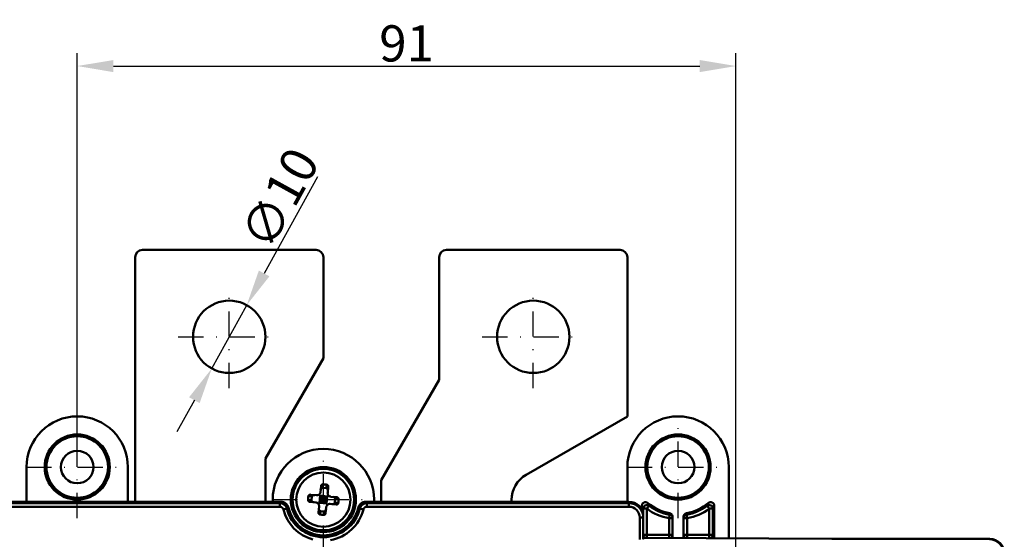
# Model space of a CAD drawing. Extents: x -170 to 481, y 1782 to 2349.
# Drawn here: x 148 to 284, y 2103 to 2174 of the extents above; entities that cross this region are included whole.
import ezdxf

# ---------------------------------------------------------------- set-up
doc = ezdxf.new("R2010")
doc.units = 0
doc.header["$LTSCALE"] = 7
doc.header["$MEASUREMENT"] = 0
doc.linetypes.add('TRAZO_Y_PUNTO', pattern=[1, 0.5, -0.25, 0, -0.25])
doc.layers.get('DEFPOINTS').update_dxf_attribs({"linetype": 'CONTINUOUS'})
for name, color, linetype in [('Cota', 3, 'CONTINUOUS'), ('DIBUJO', 7, 'CONTINUOUS'), ('EJES', 6, 'TRAZO_Y_PUNTO')]:
    doc.layers.add(name, color=color, linetype=linetype)
doc.styles.add('ISO8', font='ISOCP.SHX')
doc.dimstyles.new('FLECHA', dxfattribs={"dimscale": 0, "dimtxt": 5, "dimasz": 5, "dimexe": 1.8, "dimexo": 0.1, "dimgap": 0.63, "dimtad": 1, "dimdsep": 46, "dimtxsty": 'ISO8', "dimcen": 0, "dimadec": 0, "dimazin": 0, "dimtfac": 0.8, "dimtmove": 0, "dimatfit": 3, "dimfxl": 0, "dimtvp": 1, "dimtolj": 1, "dimarcsym": 0})

# ---------------------------------------------------------------- blocks, each defined once
blk = doc.blocks.new('*D7')
at = {"layer": 'Cota', "color": 0, "lineweight": -2}
for p, q in [((188.63, 2152.67), (181.27, 2139.3)), ((174.04, 2126.16), (178.86, 2134.92)), ((171.63, 2121.78), (169.22, 2117.4))]:
    blk.add_line(p, q, dxfattribs=at)
at = {"layer": 'Cota', "color": 0}
for points in [[(180.54, 2139.7), (182, 2138.9), (178.86, 2134.92)], [(170.9, 2122.18), (172.36, 2121.38), (174.04, 2126.16)]]:
    blk.add_solid(points, dxfattribs=at)
at = {"layer": 'DEFPOINTS', "color": 0}
for p in [(178.86, 2134.92), (174.04, 2126.16)]:
    blk.add_point(p, dxfattribs=at)
at = {"layer": 'Cota', "color": 0, "insert": (183.42, 2149.69), "char_height": 5, "attachment_point": 5, "rotation": 61.1665, "style": 'ISO8'}
blk.add_mtext('\\A1;∅10', dxfattribs=at)
blk = doc.blocks.new('*D9')
at = {"layer": 'Cota', "color": 0, "lineweight": -2}
for p, q in [((155.45, 2116.01), (155.45, 2169.77)), ((246.45, 2084.95), (246.45, 2169.77)), ((160.45, 2167.97), (241.45, 2167.97))]:
    blk.add_line(p, q, dxfattribs=at)
at = {"layer": 'Cota', "color": 0}
for points in [[(160.45, 2168.8), (160.45, 2167.13), (155.45, 2167.97)], [(241.45, 2168.8), (241.45, 2167.13), (246.45, 2167.97)]]:
    blk.add_solid(points, dxfattribs=at)
at = {"layer": 'DEFPOINTS', "color": 0}
for p in [(246.45, 2167.97), (155.45, 2115.91), (246.45, 2084.85)]:
    blk.add_point(p, dxfattribs=at)
at = {"layer": 'Cota', "color": 0, "insert": (200.95, 2171.1), "char_height": 5, "attachment_point": 5, "style": 'ISO8'}
blk.add_mtext('\\A1;91', dxfattribs=at)

msp = doc.modelspace()

# ---------------------------------------------------------------- linework, layer by layer
at = {"layer": 'DIBUJO', "lineweight": 50}
for p, q in [((188.451, 2142.541), (164.451, 2142.541)), ((230.451, 2142.541), (206.451, 2142.541)), ((163.451, 2141.541), (163.451, 2107.741)), ((189.451, 2127.597), (189.451, 2141.541)), ((205.451, 2141.541), (205.451, 2124.597)), ((231.451, 2119.541), (231.451, 2141.541)), ((181.451, 2113.741), (189.451, 2127.597)), ((205.451, 2124.597), (197.451, 2110.741)), ((217.451, 2111.458), (231.451, 2119.541)), ((181.451, 2107.741), (181.451, 2113.741)), ((148.451, 2112.541), (148.451, 2107.741)), ((162.451, 2107.741), (162.451, 2112.541)), ((231.451, 2112.541), (231.451, 2107.741)), ((245.451, 2102.984), (245.451, 2112.541)), ((189.134, 2109.916), (189.052, 2109.085)), ((189.86, 2109.633), (189.363, 2109.683)), ((190.047, 2108.987), (190.13, 2109.817)), ((197.451, 2110.741), (197.451, 2107.741)), ((188.505, 2108.637), (187.675, 2108.719)), ((187.809, 2107.952), (187.859, 2108.45)), ((188.871, 2108.748), (189.003, 2108.588)), ((188.904, 2107.593), (189.003, 2108.588)), ((189.998, 2108.489), (189.003, 2108.588)), ((189.003, 2108.588), (189.451, 2108.041)), ((189.451, 2108.041), (189.5, 2108.538)), ((189.451, 2108.041), (189.998, 2108.489)), ((189.998, 2108.489), (189.899, 2107.494)), ((189.998, 2108.489), (190.158, 2108.62)), ((191.326, 2108.357), (190.495, 2108.44)), ((183.594, 2107.741), (127.308, 2107.741)), ((163.351, 2107.741), (147.551, 2107.741)), ((183.593, 2107.741), (181.551, 2107.741)), ((182.451, 2108.041), (182.451, 2107.741)), ((187.576, 2107.724), (188.406, 2107.642)), ((188.904, 2107.593), (188.744, 2107.461)), ((188.855, 2107.095), (188.772, 2106.265)), ((189.451, 2108.041), (188.904, 2107.593)), ((188.904, 2107.593), (189.899, 2107.494)), ((188.953, 2108.09), (189.451, 2108.041)), ((189.402, 2107.543), (189.451, 2108.041)), ((189.451, 2108.041), (189.949, 2107.991)), ((189.899, 2107.494), (189.451, 2108.041)), ((189.767, 2106.166), (189.85, 2106.996)), ((190.03, 2107.334), (189.899, 2107.494)), ((190.397, 2107.445), (191.227, 2107.362)), ((191.043, 2107.632), (191.093, 2108.129)), ((231.651, 2107.741), (195.308, 2107.741)), ((197.351, 2107.741), (195.309, 2107.741)), ((196.451, 2107.741), (196.451, 2108.041)), ((215.451, 2107.741), (215.451, 2107.994)), ((231.651, 2107.741), (215.551, 2107.741)), ((233.451, 2106.613), (233.451, 2107.179)), ((243.451, 2107.179), (243.451, 2102.984)), ((189.539, 2106.399), (189.042, 2106.448)), ((233.651, 2105.741), (233.651, 2105.741)), ((233.651, 2105.547), (233.651, 2105.741)), ((233.651, 2102.548), (233.651, 2105.547)), ((237.701, 2105.653), (237.701, 2102.984)), ((239.201, 2102.984), (239.201, 2105.653)), ((259.702, 2102.608), (233.651, 2102.741)), ((281.518, 2102.608), (259.702, 2102.608))]:
    msp.add_line(p, q, dxfattribs=at)
for p, q in [((189.363, 2109.683), (189.409, 2110.154)), ((189.907, 2110.105), (189.86, 2109.633)), ((187.387, 2108.497), (187.859, 2108.45)), ((183.44, 2107.547), (127.462, 2107.547)), ((127.462, 2107.047), (183.44, 2107.047)), ((183.44, 2107.047), (183.44, 2107.547)), ((187.809, 2107.952), (187.338, 2107.999)), ((191.515, 2107.585), (191.043, 2107.632)), ((191.093, 2108.129), (191.564, 2108.082)), ((195.462, 2107.047), (195.462, 2107.547)), ((231.651, 2107.547), (195.462, 2107.547)), ((195.462, 2107.047), (231.651, 2107.047)), ((231.651, 2107.741), (231.651, 2107.547)), ((231.651, 2107.047), (231.651, 2107.547)), ((234.439, 2107.189), (234.14, 2106.789)), ((242.762, 2106.789), (242.463, 2107.189)), ((183.926, 2106.668), (184.411, 2106.789)), ((188.995, 2105.977), (189.042, 2106.448)), ((189.539, 2106.399), (189.493, 2105.927)), ((194.976, 2106.668), (194.491, 2106.789)), ((233.151, 2105.547), (233.651, 2105.547)), ((233.151, 2105.547), (233.151, 2102.541)), ((234.14, 2106.789), (233.64, 2106.789)), ((233.64, 2106.789), (233.64, 2105.954)), ((234.14, 2103.173), (234.14, 2106.789)), ((237.201, 2105.462), (237.288, 2105.954)), ((239.614, 2105.954), (239.701, 2105.462)), ((243.262, 2106.789), (242.762, 2106.789)), ((242.762, 2106.789), (242.762, 2103.173)), ((243.262, 2103.173), (243.262, 2106.789)), ((237.701, 2105.462), (237.201, 2105.462)), ((237.201, 2105.462), (237.201, 2103.173)), ((239.701, 2105.462), (239.201, 2105.462)), ((239.701, 2103.173), (239.701, 2105.462)), ((233.651, 2103.173), (234.14, 2103.173)), ((237.201, 2103.173), (234.14, 2103.173)), ((234.14, 2103.173), (234.14, 2102.738)), ((237.201, 2103.173), (237.701, 2103.173)), ((237.201, 2102.723), (237.201, 2103.173)), ((239.201, 2103.173), (239.701, 2103.173)), ((242.762, 2103.173), (239.701, 2103.173)), ((239.701, 2103.173), (239.701, 2102.71)), ((242.762, 2102.694), (242.762, 2103.173)), ((242.762, 2103.173), (243.262, 2103.173)), ((243.451, 2102.984), (243.262, 2103.173)), ((281.518, 2102.608), (281.458, 2102.547))]:
    msp.add_line(p, q, dxfattribs=at).dxf.unprotected_set("ltscale", 0)
for points in [[(189.409, 2110.154), (189.393, 2110.155), (189.376, 2110.155), (189.36, 2110.153), (189.343, 2110.151), (189.326, 2110.147), (189.31, 2110.142), (189.294, 2110.136), (189.278, 2110.129), (189.263, 2110.121), (189.249, 2110.112), (189.236, 2110.102), (189.223, 2110.092), (189.211, 2110.08), (189.2, 2110.068), (189.189, 2110.055), (189.18, 2110.042), (189.17, 2110.027), (189.162, 2110.012), (189.155, 2109.996), (189.149, 2109.981), (189.144, 2109.964), (189.14, 2109.948), (189.137, 2109.932), (189.134, 2109.916)], [(190.13, 2109.817), (190.131, 2109.833), (190.131, 2109.85), (190.13, 2109.867), (190.128, 2109.883), (190.125, 2109.9), (190.121, 2109.917), (190.116, 2109.933), (190.11, 2109.949), (190.103, 2109.965), (190.095, 2109.98), (190.086, 2109.994), (190.077, 2110.007), (190.067, 2110.02), (190.056, 2110.032), (190.043, 2110.043), (190.03, 2110.054), (190.017, 2110.064), (190.002, 2110.074), (189.987, 2110.082), (189.971, 2110.089), (189.955, 2110.094), (189.939, 2110.099), (189.923, 2110.103), (189.907, 2110.105)], [(187.675, 2108.719), (187.658, 2108.721), (187.642, 2108.721), (187.625, 2108.72), (187.608, 2108.718), (187.592, 2108.715), (187.575, 2108.711), (187.559, 2108.706), (187.543, 2108.7), (187.527, 2108.693), (187.512, 2108.685), (187.498, 2108.676), (187.485, 2108.667), (187.472, 2108.657), (187.46, 2108.645), (187.448, 2108.633), (187.437, 2108.62), (187.427, 2108.607), (187.418, 2108.592), (187.41, 2108.577), (187.403, 2108.561), (187.397, 2108.545), (187.393, 2108.529), (187.389, 2108.513), (187.387, 2108.497)], [(189.052, 2109.085), (189.048, 2109.054), (189.042, 2109.022), (189.033, 2108.991), (189.023, 2108.959), (189.01, 2108.929), (188.995, 2108.899), (188.979, 2108.87), (188.96, 2108.842), (188.94, 2108.816), (188.918, 2108.792), (188.895, 2108.769), (188.871, 2108.748), (188.846, 2108.729), (188.819, 2108.711), (188.791, 2108.694), (188.761, 2108.68), (188.731, 2108.667), (188.699, 2108.656), (188.667, 2108.648), (188.634, 2108.641), (188.602, 2108.637), (188.569, 2108.635), (188.537, 2108.635), (188.505, 2108.637)], [(190.495, 2108.44), (190.464, 2108.444), (190.432, 2108.45), (190.401, 2108.459), (190.37, 2108.469), (190.339, 2108.482), (190.309, 2108.496), (190.28, 2108.513), (190.252, 2108.532), (190.226, 2108.552), (190.202, 2108.574), (190.179, 2108.596), (190.158, 2108.62), (190.139, 2108.646), (190.121, 2108.672), (190.104, 2108.701), (190.09, 2108.73), (190.077, 2108.761), (190.066, 2108.793), (190.058, 2108.825), (190.051, 2108.857), (190.047, 2108.89), (190.045, 2108.923), (190.045, 2108.955), (190.047, 2108.987)], [(191.564, 2108.082), (191.565, 2108.099), (191.565, 2108.115), (191.564, 2108.132), (191.561, 2108.149), (191.557, 2108.166), (191.552, 2108.182), (191.546, 2108.198), (191.539, 2108.214), (191.531, 2108.228), (191.522, 2108.243), (191.512, 2108.256), (191.502, 2108.268), (191.491, 2108.28), (191.478, 2108.292), (191.465, 2108.302), (191.452, 2108.312), (191.437, 2108.321), (191.422, 2108.329), (191.407, 2108.337), (191.391, 2108.343), (191.375, 2108.348), (191.358, 2108.352), (191.342, 2108.355), (191.326, 2108.357)], [(184.57, 2106.958), (184.556, 2107.012), (184.539, 2107.066), (184.519, 2107.119), (184.497, 2107.17), (184.471, 2107.22), (184.443, 2107.269), (184.412, 2107.316), (184.378, 2107.361), (184.342, 2107.404), (184.303, 2107.445), (184.263, 2107.484), (184.22, 2107.52), (184.175, 2107.555), (184.128, 2107.586), (184.08, 2107.615), (184.03, 2107.641), (183.978, 2107.664), (183.926, 2107.684), (183.872, 2107.701), (183.817, 2107.716), (183.762, 2107.727), (183.706, 2107.734), (183.65, 2107.739), (183.594, 2107.741)], [(184.229, 2107.513), (184.231, 2107.511), (184.233, 2107.51), (184.236, 2107.508), (184.238, 2107.506), (184.24, 2107.504), (184.243, 2107.502), (184.245, 2107.5), (184.247, 2107.498), (184.249, 2107.497), (184.252, 2107.495), (184.254, 2107.493), (184.256, 2107.491), (184.259, 2107.489), (184.261, 2107.487), (184.263, 2107.486), (184.266, 2107.484), (184.268, 2107.482), (184.27, 2107.48), (184.273, 2107.478), (184.275, 2107.476), (184.277, 2107.475), (184.279, 2107.473), (184.282, 2107.471), (184.284, 2107.469)], [(184.284, 2107.469), (184.306, 2107.451), (184.327, 2107.433), (184.347, 2107.414), (184.368, 2107.395), (184.387, 2107.375), (184.406, 2107.354), (184.425, 2107.333), (184.442, 2107.312), (184.459, 2107.29), (184.476, 2107.267), (184.492, 2107.244), (184.507, 2107.221), (184.522, 2107.197), (184.536, 2107.173), (184.549, 2107.148), (184.562, 2107.124), (184.574, 2107.098), (184.585, 2107.073), (184.595, 2107.047), (184.605, 2107.021), (184.614, 2106.994), (184.622, 2106.967), (184.63, 2106.941), (184.637, 2106.913)], [(184.57, 2106.957), (184.573, 2106.956), (184.575, 2106.954), (184.578, 2106.952), (184.581, 2106.95), (184.584, 2106.948), (184.586, 2106.946), (184.589, 2106.945), (184.592, 2106.943), (184.595, 2106.941), (184.597, 2106.939), (184.6, 2106.937), (184.603, 2106.935), (184.606, 2106.934), (184.609, 2106.932), (184.611, 2106.93), (184.614, 2106.928), (184.617, 2106.926), (184.62, 2106.924), (184.623, 2106.923), (184.625, 2106.921), (184.628, 2106.919), (184.631, 2106.917), (184.634, 2106.915), (184.637, 2106.913)], [(187.338, 2107.999), (187.337, 2107.983), (187.337, 2107.966), (187.338, 2107.95), (187.341, 2107.933), (187.345, 2107.916), (187.35, 2107.9), (187.356, 2107.884), (187.363, 2107.868), (187.371, 2107.853), (187.38, 2107.839), (187.39, 2107.826), (187.4, 2107.813), (187.411, 2107.801), (187.424, 2107.79), (187.437, 2107.779), (187.45, 2107.769), (187.465, 2107.76), (187.48, 2107.752), (187.495, 2107.745), (187.511, 2107.739), (187.527, 2107.734), (187.544, 2107.73), (187.56, 2107.726), (187.576, 2107.724)], [(188.406, 2107.642), (188.438, 2107.638), (188.47, 2107.632), (188.501, 2107.623), (188.532, 2107.613), (188.563, 2107.6), (188.593, 2107.585), (188.622, 2107.569), (188.649, 2107.55), (188.676, 2107.53), (188.7, 2107.508), (188.723, 2107.485), (188.744, 2107.461), (188.763, 2107.436), (188.781, 2107.409), (188.798, 2107.381), (188.812, 2107.351), (188.825, 2107.321), (188.836, 2107.289), (188.844, 2107.257), (188.851, 2107.224), (188.855, 2107.192), (188.857, 2107.159), (188.857, 2107.127), (188.855, 2107.095)], [(189.85, 2106.996), (189.854, 2107.028), (189.86, 2107.059), (189.869, 2107.091), (189.879, 2107.122), (189.892, 2107.153), (189.907, 2107.183), (189.923, 2107.212), (189.942, 2107.239), (189.962, 2107.265), (189.984, 2107.29), (190.007, 2107.313), (190.03, 2107.334), (190.056, 2107.353), (190.083, 2107.371), (190.111, 2107.387), (190.14, 2107.402), (190.171, 2107.415), (190.203, 2107.426), (190.235, 2107.434), (190.267, 2107.44), (190.3, 2107.445), (190.333, 2107.447), (190.365, 2107.447), (190.397, 2107.445)], [(191.227, 2107.362), (191.243, 2107.361), (191.26, 2107.361), (191.277, 2107.362), (191.294, 2107.364), (191.31, 2107.367), (191.327, 2107.371), (191.343, 2107.376), (191.359, 2107.382), (191.375, 2107.389), (191.39, 2107.397), (191.404, 2107.405), (191.417, 2107.415), (191.43, 2107.425), (191.442, 2107.436), (191.454, 2107.448), (191.465, 2107.461), (191.475, 2107.475), (191.484, 2107.49), (191.492, 2107.505), (191.499, 2107.52), (191.505, 2107.536), (191.509, 2107.552), (191.513, 2107.569), (191.515, 2107.585)], [(194.265, 2106.913), (194.272, 2106.941), (194.28, 2106.968), (194.288, 2106.994), (194.297, 2107.021), (194.307, 2107.047), (194.317, 2107.073), (194.328, 2107.098), (194.34, 2107.124), (194.353, 2107.148), (194.366, 2107.173), (194.38, 2107.197), (194.395, 2107.221), (194.41, 2107.244), (194.426, 2107.267), (194.442, 2107.29), (194.46, 2107.312), (194.478, 2107.334), (194.496, 2107.355), (194.515, 2107.375), (194.534, 2107.395), (194.554, 2107.414), (194.575, 2107.433), (194.596, 2107.451), (194.618, 2107.469)], [(194.265, 2106.913), (194.268, 2106.915), (194.271, 2106.917), (194.274, 2106.919), (194.277, 2106.921), (194.279, 2106.923), (194.282, 2106.924), (194.285, 2106.926), (194.288, 2106.928), (194.291, 2106.93), (194.293, 2106.932), (194.296, 2106.934), (194.299, 2106.935), (194.302, 2106.937), (194.304, 2106.939), (194.307, 2106.941), (194.31, 2106.943), (194.313, 2106.945), (194.316, 2106.946), (194.318, 2106.948), (194.321, 2106.95), (194.324, 2106.952), (194.327, 2106.954), (194.329, 2106.956), (194.332, 2106.957)], [(195.308, 2107.741), (195.252, 2107.739), (195.196, 2107.734), (195.14, 2107.727), (195.085, 2107.716), (195.031, 2107.701), (194.977, 2107.684), (194.924, 2107.664), (194.873, 2107.641), (194.823, 2107.615), (194.775, 2107.586), (194.728, 2107.555), (194.683, 2107.521), (194.64, 2107.485), (194.599, 2107.446), (194.561, 2107.405), (194.524, 2107.362), (194.491, 2107.316), (194.459, 2107.269), (194.431, 2107.221), (194.405, 2107.17), (194.383, 2107.119), (194.363, 2107.066), (194.346, 2107.012), (194.332, 2106.958)], [(194.618, 2107.469), (194.62, 2107.471), (194.622, 2107.473), (194.625, 2107.475), (194.627, 2107.476), (194.629, 2107.478), (194.632, 2107.48), (194.634, 2107.482), (194.636, 2107.484), (194.639, 2107.486), (194.641, 2107.487), (194.643, 2107.489), (194.646, 2107.491), (194.648, 2107.493), (194.65, 2107.495), (194.652, 2107.497), (194.655, 2107.498), (194.657, 2107.5), (194.659, 2107.502), (194.662, 2107.504), (194.664, 2107.506), (194.666, 2107.508), (194.669, 2107.51), (194.671, 2107.511), (194.673, 2107.513)], [(234.272, 2107.562), (234.235, 2107.591), (234.195, 2107.616), (234.152, 2107.637), (234.108, 2107.654), (234.063, 2107.666), (234.016, 2107.675), (233.969, 2107.679), (233.922, 2107.678), (233.875, 2107.673), (233.829, 2107.664), (233.783, 2107.65), (233.74, 2107.632), (233.698, 2107.61), (233.658, 2107.584), (233.621, 2107.555), (233.587, 2107.522), (233.557, 2107.486), (233.529, 2107.448), (233.506, 2107.407), (233.486, 2107.364), (233.471, 2107.319), (233.46, 2107.273), (233.453, 2107.226), (233.451, 2107.179)], [(243.451, 2107.179), (243.449, 2107.226), (243.442, 2107.273), (243.431, 2107.319), (243.416, 2107.364), (243.396, 2107.407), (243.373, 2107.448), (243.346, 2107.486), (243.315, 2107.522), (243.281, 2107.555), (243.244, 2107.584), (243.204, 2107.61), (243.162, 2107.632), (243.119, 2107.65), (243.073, 2107.664), (243.027, 2107.673), (242.98, 2107.678), (242.933, 2107.679), (242.886, 2107.675), (242.839, 2107.666), (242.794, 2107.654), (242.75, 2107.637), (242.707, 2107.616), (242.667, 2107.591), (242.63, 2107.562)], [(188.772, 2106.265), (188.771, 2106.248), (188.771, 2106.232), (188.772, 2106.215), (188.774, 2106.198), (188.777, 2106.181), (188.781, 2106.165), (188.786, 2106.148), (188.792, 2106.132), (188.799, 2106.117), (188.807, 2106.102), (188.815, 2106.088), (188.825, 2106.075), (188.835, 2106.062), (188.846, 2106.05), (188.858, 2106.038), (188.871, 2106.027), (188.885, 2106.017), (188.9, 2106.008), (188.915, 2106), (188.93, 2105.993), (188.946, 2105.987), (188.963, 2105.983), (188.979, 2105.979), (188.995, 2105.977)], [(189.493, 2105.927), (189.509, 2105.927), (189.526, 2105.927), (189.542, 2105.928), (189.559, 2105.931), (189.576, 2105.934), (189.592, 2105.939), (189.608, 2105.946), (189.624, 2105.953), (189.639, 2105.961), (189.653, 2105.97), (189.666, 2105.98), (189.679, 2105.99), (189.69, 2106.001), (189.702, 2106.013), (189.712, 2106.026), (189.722, 2106.04), (189.731, 2106.055), (189.74, 2106.07), (189.747, 2106.085), (189.753, 2106.101), (189.758, 2106.117), (189.762, 2106.134), (189.765, 2106.15), (189.767, 2106.166)], [(237.701, 2105.653), (237.7, 2105.682), (237.698, 2105.711), (237.693, 2105.74), (237.688, 2105.768), (237.68, 2105.796), (237.671, 2105.824), (237.66, 2105.851), (237.648, 2105.877), (237.634, 2105.902), (237.619, 2105.927), (237.603, 2105.951), (237.585, 2105.974), (237.566, 2105.995), (237.545, 2106.016), (237.524, 2106.035), (237.501, 2106.053), (237.477, 2106.07), (237.453, 2106.085), (237.427, 2106.099), (237.401, 2106.112), (237.374, 2106.122), (237.347, 2106.132), (237.319, 2106.139), (237.29, 2106.145)], [(239.612, 2106.145), (239.583, 2106.139), (239.555, 2106.132), (239.528, 2106.122), (239.501, 2106.112), (239.475, 2106.099), (239.449, 2106.085), (239.425, 2106.07), (239.401, 2106.053), (239.378, 2106.035), (239.357, 2106.016), (239.336, 2105.996), (239.317, 2105.974), (239.299, 2105.951), (239.283, 2105.927), (239.268, 2105.903), (239.254, 2105.877), (239.242, 2105.851), (239.231, 2105.824), (239.222, 2105.796), (239.214, 2105.768), (239.209, 2105.74), (239.204, 2105.711), (239.202, 2105.682), (239.201, 2105.653)]]:
    msp.add_lwpolyline(points, dxfattribs=at)
for points in [[(183.594, 2107.741), (183.588, 2107.734), (183.583, 2107.728), (183.578, 2107.721), (183.572, 2107.714), (183.567, 2107.707), (183.562, 2107.701), (183.556, 2107.694), (183.551, 2107.687), (183.546, 2107.681), (183.54, 2107.674), (183.535, 2107.667), (183.53, 2107.661), (183.524, 2107.654), (183.519, 2107.647), (183.514, 2107.641), (183.509, 2107.634), (183.503, 2107.627), (183.498, 2107.621), (183.493, 2107.614), (183.487, 2107.607), (183.482, 2107.601), (183.477, 2107.594), (183.472, 2107.587), (183.466, 2107.581), (183.461, 2107.574), (183.456, 2107.567), (183.451, 2107.561), (183.446, 2107.554), (183.44, 2107.547)], [(184.411, 2106.789), (184.396, 2106.842), (184.378, 2106.894), (184.358, 2106.946), (184.334, 2106.996), (184.308, 2107.045), (184.279, 2107.092), (184.248, 2107.137), (184.214, 2107.181), (184.178, 2107.223), (184.139, 2107.263), (184.098, 2107.3), (184.056, 2107.335), (184.011, 2107.368), (183.965, 2107.399), (183.917, 2107.426), (183.868, 2107.451), (183.817, 2107.474), (183.765, 2107.493), (183.713, 2107.509), (183.659, 2107.523), (183.605, 2107.534), (183.55, 2107.541), (183.495, 2107.546), (183.44, 2107.547)], [(183.44, 2107.047), (183.468, 2107.047), (183.495, 2107.044), (183.523, 2107.041), (183.55, 2107.035), (183.577, 2107.028), (183.603, 2107.02), (183.629, 2107.011), (183.654, 2106.999), (183.679, 2106.987), (183.703, 2106.973), (183.726, 2106.958), (183.748, 2106.941), (183.769, 2106.924), (183.79, 2106.905), (183.809, 2106.885), (183.827, 2106.864), (183.844, 2106.842), (183.86, 2106.82), (183.874, 2106.796), (183.887, 2106.772), (183.899, 2106.747), (183.909, 2106.721), (183.918, 2106.695), (183.926, 2106.668)], [(184.411, 2106.789), (184.416, 2106.794), (184.422, 2106.8), (184.427, 2106.806), (184.432, 2106.812), (184.438, 2106.818), (184.443, 2106.824), (184.449, 2106.83), (184.454, 2106.835), (184.46, 2106.841), (184.465, 2106.847), (184.471, 2106.853), (184.476, 2106.859), (184.482, 2106.865), (184.487, 2106.87), (184.493, 2106.876), (184.498, 2106.882), (184.503, 2106.888), (184.509, 2106.894), (184.514, 2106.899), (184.52, 2106.905), (184.525, 2106.911), (184.531, 2106.917), (184.537, 2106.923), (184.542, 2106.929), (184.548, 2106.934), (184.553, 2106.94), (184.559, 2106.946), (184.564, 2106.952), (184.57, 2106.958)], [(194.332, 2106.958), (194.338, 2106.952), (194.343, 2106.946), (194.349, 2106.94), (194.354, 2106.934), (194.36, 2106.929), (194.365, 2106.923), (194.371, 2106.917), (194.376, 2106.911), (194.382, 2106.905), (194.387, 2106.899), (194.393, 2106.894), (194.398, 2106.888), (194.404, 2106.882), (194.409, 2106.876), (194.415, 2106.87), (194.42, 2106.865), (194.426, 2106.859), (194.431, 2106.853), (194.437, 2106.847), (194.442, 2106.841), (194.448, 2106.835), (194.453, 2106.83), (194.459, 2106.824), (194.464, 2106.818), (194.469, 2106.812), (194.475, 2106.806), (194.48, 2106.8), (194.486, 2106.794), (194.491, 2106.789)], [(195.462, 2107.547), (195.406, 2107.546), (195.351, 2107.541), (195.296, 2107.534), (195.242, 2107.523), (195.188, 2107.509), (195.135, 2107.493), (195.084, 2107.473), (195.033, 2107.451), (194.984, 2107.426), (194.936, 2107.398), (194.89, 2107.368), (194.845, 2107.335), (194.803, 2107.299), (194.762, 2107.262), (194.723, 2107.222), (194.687, 2107.18), (194.654, 2107.136), (194.622, 2107.091), (194.594, 2107.044), (194.568, 2106.995), (194.544, 2106.945), (194.524, 2106.894), (194.506, 2106.842), (194.491, 2106.789)], [(194.976, 2106.668), (194.984, 2106.695), (194.993, 2106.721), (195.003, 2106.746), (195.015, 2106.771), (195.028, 2106.796), (195.042, 2106.819), (195.058, 2106.842), (195.074, 2106.864), (195.092, 2106.885), (195.112, 2106.905), (195.132, 2106.923), (195.153, 2106.941), (195.176, 2106.958), (195.199, 2106.973), (195.223, 2106.987), (195.247, 2106.999), (195.273, 2107.01), (195.298, 2107.02), (195.325, 2107.028), (195.352, 2107.035), (195.379, 2107.041), (195.406, 2107.044), (195.434, 2107.047), (195.462, 2107.047)], [(195.462, 2107.547), (195.456, 2107.554), (195.451, 2107.561), (195.446, 2107.567), (195.441, 2107.574), (195.435, 2107.581), (195.43, 2107.587), (195.425, 2107.594), (195.42, 2107.601), (195.414, 2107.607), (195.409, 2107.614), (195.404, 2107.621), (195.399, 2107.627), (195.393, 2107.634), (195.388, 2107.641), (195.383, 2107.647), (195.378, 2107.654), (195.372, 2107.661), (195.367, 2107.667), (195.362, 2107.674), (195.356, 2107.681), (195.351, 2107.687), (195.346, 2107.694), (195.34, 2107.701), (195.335, 2107.707), (195.33, 2107.714), (195.324, 2107.721), (195.319, 2107.728), (195.314, 2107.734), (195.308, 2107.741)], [(233.451, 2107.179), (233.458, 2107.164), (233.465, 2107.149), (233.472, 2107.134), (233.479, 2107.119), (233.486, 2107.105), (233.493, 2107.09), (233.5, 2107.075), (233.507, 2107.06), (233.514, 2107.046), (233.521, 2107.031), (233.528, 2107.017), (233.535, 2107.002), (233.542, 2106.988), (233.549, 2106.973), (233.556, 2106.959), (233.563, 2106.944), (233.57, 2106.93), (233.577, 2106.916), (233.584, 2106.902), (233.591, 2106.887), (233.598, 2106.873), (233.605, 2106.859), (233.612, 2106.845), (233.619, 2106.831), (233.626, 2106.817), (233.633, 2106.803), (233.64, 2106.789)], [(234.439, 2107.189), (234.433, 2107.202), (234.427, 2107.216), (234.421, 2107.229), (234.415, 2107.243), (234.408, 2107.256), (234.402, 2107.27), (234.396, 2107.283), (234.39, 2107.297), (234.384, 2107.31), (234.377, 2107.324), (234.371, 2107.338), (234.365, 2107.352), (234.359, 2107.365), (234.353, 2107.379), (234.346, 2107.393), (234.34, 2107.407), (234.334, 2107.421), (234.328, 2107.435), (234.322, 2107.449), (234.316, 2107.463), (234.309, 2107.477), (234.303, 2107.491), (234.297, 2107.505), (234.291, 2107.519), (234.285, 2107.533), (234.278, 2107.548), (234.272, 2107.562)], [(242.63, 2107.562), (242.623, 2107.548), (242.617, 2107.533), (242.611, 2107.519), (242.605, 2107.505), (242.599, 2107.491), (242.593, 2107.477), (242.586, 2107.463), (242.58, 2107.449), (242.574, 2107.435), (242.568, 2107.421), (242.562, 2107.407), (242.555, 2107.393), (242.549, 2107.379), (242.543, 2107.365), (242.537, 2107.352), (242.531, 2107.338), (242.525, 2107.324), (242.518, 2107.31), (242.512, 2107.297), (242.506, 2107.283), (242.5, 2107.27), (242.494, 2107.256), (242.487, 2107.243), (242.481, 2107.229), (242.475, 2107.216), (242.469, 2107.202), (242.463, 2107.189)], [(243.262, 2106.789), (243.269, 2106.803), (243.276, 2106.817), (243.283, 2106.831), (243.29, 2106.845), (243.297, 2106.859), (243.304, 2106.873), (243.311, 2106.887), (243.318, 2106.902), (243.325, 2106.916), (243.332, 2106.93), (243.339, 2106.944), (243.346, 2106.959), (243.353, 2106.973), (243.36, 2106.988), (243.367, 2107.002), (243.374, 2107.017), (243.381, 2107.031), (243.388, 2107.046), (243.395, 2107.06), (243.402, 2107.075), (243.409, 2107.09), (243.416, 2107.105), (243.423, 2107.119), (243.43, 2107.134), (243.437, 2107.149), (243.444, 2107.164), (243.451, 2107.179)], [(237.29, 2106.145), (237.29, 2106.138), (237.29, 2106.131), (237.29, 2106.124), (237.29, 2106.117), (237.29, 2106.11), (237.29, 2106.103), (237.29, 2106.096), (237.29, 2106.089), (237.289, 2106.082), (237.289, 2106.074), (237.289, 2106.067), (237.289, 2106.06), (237.289, 2106.053), (237.289, 2106.046), (237.289, 2106.039), (237.289, 2106.032), (237.289, 2106.025), (237.289, 2106.018), (237.289, 2106.011), (237.288, 2106.004), (237.288, 2105.997), (237.288, 2105.99), (237.288, 2105.982), (237.288, 2105.975), (237.288, 2105.968), (237.288, 2105.961), (237.288, 2105.954)], [(239.614, 2105.954), (239.614, 2105.961), (239.614, 2105.968), (239.614, 2105.975), (239.614, 2105.982), (239.614, 2105.99), (239.614, 2105.997), (239.613, 2106.004), (239.613, 2106.011), (239.613, 2106.018), (239.613, 2106.025), (239.613, 2106.032), (239.613, 2106.039), (239.613, 2106.046), (239.613, 2106.053), (239.613, 2106.06), (239.613, 2106.067), (239.613, 2106.074), (239.612, 2106.082), (239.612, 2106.089), (239.612, 2106.096), (239.612, 2106.103), (239.612, 2106.11), (239.612, 2106.117), (239.612, 2106.124), (239.612, 2106.131), (239.612, 2106.138), (239.612, 2106.145)]]:
    msp.add_lwpolyline(points, dxfattribs=at).dxf.unprotected_set("ltscale", 0)
for centre, radius in [((176.451, 2130.541), 5), ((218.451, 2130.541), 5), ((155.451, 2112.541), 4.5), ((155.451, 2112.541), 4.25), ((238.451, 2112.541), 4.5), ((238.451, 2112.541), 4.25), ((155.451, 2112.541), 2.25), ((238.451, 2112.541), 2.25), ((189.451, 2108.041), 4.5), ((189.451, 2108.041), 4.25), ((189.451, 2108.041), 3.75)]:
    msp.add_circle(centre, radius, dxfattribs=at)
for centre, radius, start, end in [((164.451, 2141.541), 1, 90, 180), ((188.451, 2141.541), 1, 0, 90), ((206.451, 2141.541), 1, 90, 180), ((230.451, 2141.541), 1, 0, 90), ((155.451, 2112.541), 7, 0, 180), ((238.451, 2112.541), 7, 0, 180), ((189.451, 2108.041), 7, 0, 180), ((219.451, 2107.994), 4, 120, 180), ((189.451, 2108.041), 5, 192.51264, 347.48736), ((189.451, 2108.041), 5, 192.51446, 347.48554), ((189.451, 2108.041), 4.945, 193.17984, 346.82016), ((231.651, 2105.547), 2, 0, 90), ((238.451, 2112.541), 6.5, 229.99394, 259.71337), ((238.451, 2112.541), 6.5, 280.28663, 310.00606), ((237.201, 2105.462), 0.5, 0, 79.98706), ((237.201, 2102.984), 0.5, 328.17531, 0), ((239.701, 2103.173), 0.5, 180, 247.47465), ((239.701, 2102.984), 0.5, 180, 212.97471), ((242.951, 2102.984), 0.5, 324.13459, 359.98883), ((245.951, 2102.984), 0.5, 180.00698, 217.47046)]:
    msp.add_arc(centre, radius, start, end, dxfattribs=at)
for centre, radius, start, end in [((238.451, 2112.541), 6.689, 233.14694, 259.98608), ((238.451, 2112.541), 6.689, 280.01392, 306.85306), ((189.451, 2108.041), 5.693, 193.95262, 255.0241), ((189.451, 2108.041), 5.193, 193.95262, 346.04738), ((189.451, 2108.041), 5.693, 280.11606, 346.04738), ((238.451, 2112.541), 7.189, 233.14694, 259.98608), ((239.701, 2105.462), 0.5, 100.01392, 180.00191), ((238.451, 2112.541), 7.189, 280.01392, 306.85306), ((234.14, 2103.173), 0.5, 192.24548, 240.022), ((237.201, 2103.173), 0.5, 295.54046, 0.00354), ((242.762, 2103.173), 0.5, 286.55739, 359.99141)]:
    msp.add_arc(centre, radius, start, end, dxfattribs=at).dxf.unprotected_set("ltscale", 0)
for centre, major_axis, ratio, start_param, end_param in [((189.325, 2109.304), (0.038, 0.378), 0.6576868, 0, 1.5707963), ((189.059, 2104.089), (13.541, -1.343), 0.4461978, 1.5524226, 1.5891701), ((189.823, 2109.255), (0.038, 0.378), 0.6576868, 4.712389, 6.2831853), ((193.403, 2107.649), (1.343, 13.541), 0.4461978, 1.5524226, 1.5891701), ((188.237, 2108.412), (-0.378, 0.038), 0.6576868, 4.712389, 6.2831853), ((190.714, 2108.167), (0.378, -0.038), 0.6576868, 0, 1.5707963), ((188.187, 2107.915), (-0.378, 0.038), 0.6576868, 0, 1.5707963), ((190.665, 2107.669), (0.378, -0.038), 0.6576868, 4.712389, 6.2831853), ((185.499, 2108.433), (-1.343, -13.541), 0.4461978, 1.5524226, 1.5891701), ((231.651, 2105.741), (1.414, 1.414), 0.9999276, 5.4978234, 7.0685473), ((231.651, 2105.741), (0, 2), 0.9999111, 4.712389, 6.2831853), ((189.079, 2106.827), (-0.038, -0.378), 0.6576868, 4.712389, 6.2831853), ((189.843, 2111.993), (-13.541, 1.343), 0.4461978, 1.5524226, 1.5891701), ((189.577, 2106.777), (-0.038, -0.378), 0.6576868, 0, 1.5707963), ((233.151, 2102.548), (0.5, 0), 0.0133333, 6.2698528, 6.2831853), ((281.517, 2100.607), (1.414, 1.414), 0.9998223, 5.497876, 7.0684946)]:
    msp.add_ellipse(centre, major_axis=major_axis, ratio=ratio, start_param=start_param, end_param=end_param, dxfattribs=at)
for centre, major_axis, ratio, start_param, end_param in [((231.651, 2105.547), (0, 1.5), 0.9999111, 4.712389, 6.2831853), ((234.14, 2106.789), (0.3, 0.4), 0.9997082, 0, 2.2136138), ((242.762, 2106.789), (0.5, 0), 0.9997082, 0, 2.2136138), ((281.457, 2100.547), (1.414, 1.414), 0.9999111, 5.497876, 7.0684946)]:
    msp.add_ellipse(centre, major_axis=major_axis, ratio=ratio, start_param=start_param, end_param=end_param, dxfattribs=at).dxf.unprotected_set("ltscale", 0)
at = {"layer": 'EJES'}
for p, q in [((176.451, 2123.461), (176.451, 2137.62)), ((218.451, 2123.461), (218.451, 2137.62)), ((169.372, 2130.541), (183.53, 2130.541)), ((211.372, 2130.541), (225.53, 2130.541)), ((155.451, 2105.461), (155.451, 2119.62)), ((238.451, 2105.461), (238.451, 2119.62)), ((189.451, 2100.961), (189.451, 2115.12)), ((148.372, 2112.541), (162.53, 2112.541)), ((231.372, 2112.541), (245.53, 2112.541)), ((182.372, 2108.041), (196.53, 2108.041))]:
    msp.add_line(p, q, dxfattribs=at)

# ---------------------------------------------------------------- dimensions: what is measured, and where the dimension line sits
at = {"layer": 'Cota'}
dim = msp.add_linear_dim(base=(246.451, 2167.967), p1=(155.451, 2115.911), p2=(246.451, 2084.848), dimstyle='FLECHA', override={"dimscale": 1}, dxfattribs=at)
dim.commit()
dim.dimension.update_dxf_attribs({"geometry": '*D9', "text_midpoint": (200.951, 2171.097)})
dim = msp.add_diameter_dim_2p(p1=(174.04, 2126.161), p2=(178.862, 2134.921), dimstyle='FLECHA', override={"dimscale": 1}, dxfattribs=at)
dim.commit()
dim.dimension.update_dxf_attribs({"geometry": '*D7', "text_midpoint": (183.418, 2149.686)})

doc.saveas('drawing.dxf')
